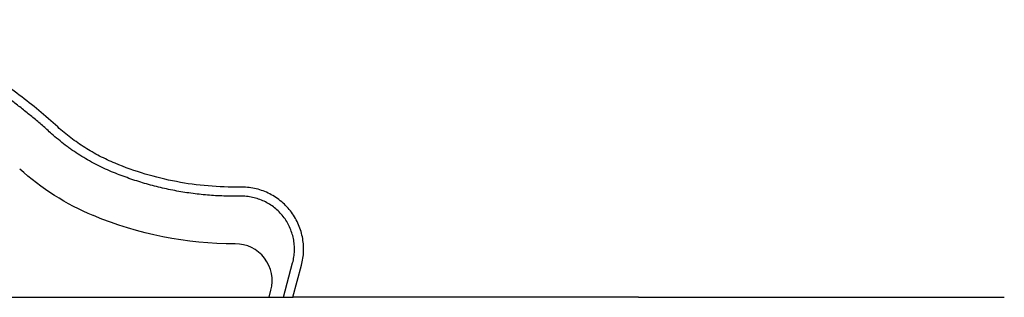
# Model space of a CAD drawing. Extents: x -3397 to 3758, y -239 to 3520.
# Drawn here: x 1068 to 3758, y 0 to 759 of the extents above; entities that cross this region are included whole.
import ezdxf

# ---------------------------------------------------------------- set-up
doc = ezdxf.new("R2010")
doc.units = 0
doc.header["$LTSCALE"] = 5
doc.layers.add('Lg_prod', color=40, linetype='CONTINUOUS')

msp = doc.modelspace()

# ---------------------------------------------------------------- linework, layer by layer
at = {"layer": 'Lg_prod', "extrusion": (-2.22045e-16, 1, -2.22045e-16)}
for p, q in [((1788.4, -0.1), (1813.5, 93.9)), ((1814.2, -0.1), (1837.7, 87.4)), ((1749.1, -0.1), (1754.2, 19.1)), ((837.7, -0.1), (1814.7, -0.1)), ((837.7, -0.1), (1814.7, -0.1)), ((2758.1, -0.1), (1814.7, -0.1)), ((2758.1, -0.1), (1814.7, -0.1)), ((2758.1, -0.1), (3758.1, -0.1)), ((2758.1, -0.1), (3758.1, -0.1))]:
    msp.add_line(p, q, dxfattribs=at)
at = {"layer": 'Lg_prod', "extrusion": (4.93038e-32, -2.22045e-16, -1)}
for centre, radius, start, end in [((-1539, 872.3), 703, 292.5956, 312.1049), ((-1654.3, 1149.2), 1003, 269.8765, 292.5956)]:
    msp.add_arc(centre, radius, start, end, dxfattribs=at)
at = {"layer": 'Lg_prod'}
msp.add_arc((1656.7, 45.2), 101, 345, 90.1235, dxfattribs=at)
for points, knots in [([(1171.6, 465.7), (1137.8, 496.2), (1102.8, 525.4), (1066.6, 553), (1030.4, 580.6), (993, 606.8), (954.7, 631.3), (916.3, 655.9), (877, 678.9), (836.7, 700.2), (796.5, 721.5), (755.3, 741.1), (713.5, 759)], [0, 0, 0, 0, 0.25, 0.25, 0.25, 0.5, 0.5, 0.5, 0.75, 0.75, 0.75, 1, 1, 1, 1]), ([(1154.9, 447.2), (1146.5, 454.7), (1138.1, 462.1), (1121.2, 476.8), (1104.1, 491.3), (1086.7, 505.5), (1069.2, 519.5), (1060.3, 526.4), (1033.6, 546.8), (1015.5, 560), (987.9, 579.3), (978.6, 585.7), (960, 598.2), (941.3, 610.4), (922.2, 622.3), (903.1, 634), (893.5, 639.8), (874.1, 651.1), (864.4, 656.6), (844.7, 667.5), (834.9, 672.9), (785.4, 699.1), (744.9, 718.4), (703.7, 736.1)], [0, 0, 0, 0, 0.0336509, 0.0336509, 0.0673019, 0.1009528, 0.1009528, 0.1346037, 0.1346037, 0.2019056, 0.2019056, 0.2355565, 0.2355565, 0.2692074, 0.3028584, 0.3028584, 0.3365093, 0.3365093, 0.3701602, 0.3701602, 0.4038111, 0.4038111, 0.5384148, 0.5384148, 0.5384148, 0.5384148]), ([(1328.5, 366.3), (1314.1, 372.3), (1300, 378.9), (1286.2, 386.1), (1272.4, 393.2), (1258.9, 401), (1245.8, 409.3), (1232.7, 417.6), (1219.9, 426.5), (1207.5, 435.9), (1195.1, 445.3), (1183.1, 455.3), (1171.6, 465.7)], [0, 0, 0, 0, 0.25, 0.25, 0.25, 0.5, 0.5, 0.5, 0.75, 0.75, 0.75, 1, 1, 1, 1]), ([(1318.9, 343.3), (1311.4, 346.4), (1303.9, 349.7), (1289.2, 356.6), (1281.9, 360.2), (1267.5, 367.7), (1260.4, 371.6), (1246.3, 379.7), (1239.3, 383.9), (1225.6, 392.6), (1218.8, 397.1), (1208.8, 404.1), (1205.4, 406.4), (1198.9, 411.2), (1195.6, 413.6), (1179.4, 425.9), (1166.9, 436.3), (1154.9, 447.2)], [0, 0, 0, 0, 0.0244002, 0.0244002, 0.0488004, 0.0488004, 0.0732005, 0.0732005, 0.0976007, 0.0976007, 0.1220009, 0.1220009, 0.134201, 0.134201, 0.1464011, 0.1464011, 0.1952015, 0.1952015, 0.1952015, 0.1952015]), ([(1670.2, 301.4), (1641.1, 300.8), (1611.8, 301.8), (1582.7, 304.3), (1553.6, 306.7), (1524.7, 310.7), (1496, 316.1), (1467.3, 321.6), (1438.9, 328.5), (1410.9, 336.9), (1383, 345.3), (1355.4, 355.1), (1328.5, 366.3)], [0, 0, 0, 0, 0.25, 0.25, 0.25, 0.5, 0.5, 0.5, 0.75, 0.75, 0.75, 1, 1, 1, 1]), ([(1670.7, 276.4), (1663.2, 276.3), (1655.7, 276.3), (1640.6, 276.4), (1633.1, 276.5), (1610.6, 277.2), (1595.6, 278.1), (1573.1, 280), (1565.6, 280.8), (1550.7, 282.4), (1543.2, 283.3), (1520.9, 286.4), (1506, 288.8), (1476.5, 294.4), (1461.8, 297.6), (1432.6, 304.8), (1418.1, 308.7), (1389.3, 317.3), (1375.1, 322), (1346.8, 332.1), (1332.8, 337.5), (1318.9, 343.3)], [0, 0, 0, 0, 0.0225712, 0.0225712, 0.0451424, 0.0451424, 0.0902848, 0.0902848, 0.1128561, 0.1128561, 0.1354273, 0.1354273, 0.1805697, 0.1805697, 0.2257121, 0.2257121, 0.2708545, 0.2708545, 0.315997, 0.315997, 0.3611394, 0.3611394, 0.3611394, 0.3611394]), ([(1837.7, 87.4), (1839.3, 93.8), (1840.7, 100.2), (1841.6, 106.7), (1842.6, 113.2), (1843.2, 119.7), (1843.4, 126.3), (1843.6, 132.8), (1843.4, 139.4), (1842.8, 145.9), (1842.3, 152.4), (1841.3, 158.9), (1840, 165.4), (1838.7, 171.8), (1837, 178.1), (1835, 184.4), (1832.9, 190.6), (1830.5, 196.7), (1827.8, 202.7), (1825, 208.6), (1822, 214.4), (1818.5, 220), (1815.1, 225.6), (1811.4, 231), (1807.3, 236.2), (1803.3, 241.3), (1799, 246.3), (1794.3, 250.9), (1789.7, 255.6), (1784.9, 260), (1779.7, 264.1), (1774.6, 268.2), (1769.3, 272), (1763.7, 275.5), (1758.2, 279), (1752.4, 282.1), (1746.5, 284.9), (1740.6, 287.8), (1734.5, 290.2), (1728.3, 292.3), (1722.1, 294.5), (1715.7, 296.2), (1709.3, 297.6), (1702.9, 299), (1696.4, 300), (1689.9, 300.6), (1683.4, 301.3), (1676.8, 301.5), (1670.2, 301.4)], [0, 0, 0, 0, 0.0625, 0.0625, 0.0625, 0.125, 0.125, 0.125, 0.1875, 0.1875, 0.1875, 0.25, 0.25, 0.25, 0.3125, 0.3125, 0.3125, 0.375, 0.375, 0.375, 0.4375, 0.4375, 0.4375, 0.5, 0.5, 0.5, 0.5625, 0.5625, 0.5625, 0.625, 0.625, 0.625, 0.6875, 0.6875, 0.6875, 0.75, 0.75, 0.75, 0.8125, 0.8125, 0.8125, 0.875, 0.875, 0.875, 0.9375, 0.9375, 0.9375, 1, 1, 1, 1]), ([(1813.5, 93.9), (1815, 99.3), (1816.1, 104.8), (1816.9, 110.3), (1817.8, 115.8), (1818.2, 121.4), (1818.4, 127), (1818.6, 132.6), (1818.4, 138.2), (1818, 143.8), (1817.5, 149.4), (1816.7, 154.9), (1815.6, 160.4), (1814.4, 165.9), (1813, 171.3), (1811.3, 176.6), (1809.5, 181.9), (1807.5, 187.1), (1805.1, 192.2), (1802.8, 197.3), (1800.1, 202.2), (1797.2, 207), (1794.3, 211.8), (1791.1, 216.4), (1787.7, 220.8), (1784.2, 225.2), (1780.5, 229.4), (1776.6, 233.4), (1772.7, 237.4), (1768.5, 241.1), (1764.1, 244.6), (1759.8, 248.1), (1755.2, 251.4), (1750.5, 254.3), (1745.7, 257.3), (1740.8, 260), (1735.8, 262.4), (1730.7, 264.8), (1725.5, 266.9), (1720.2, 268.7), (1714.9, 270.5), (1709.5, 272), (1704.1, 273.2), (1698.6, 274.4), (1693, 275.2), (1687.5, 275.8), (1681.9, 276.3), (1676.3, 276.5), (1670.7, 276.4)], [0, 0, 0, 0, 0.0168683, 0.0168683, 0.0168683, 0.0337367, 0.0337367, 0.0337367, 0.050605, 0.050605, 0.050605, 0.0674734, 0.0674734, 0.0674734, 0.0843417, 0.0843417, 0.0843417, 0.1012101, 0.1012101, 0.1012101, 0.1180784, 0.1180784, 0.1180784, 0.1349468, 0.1349468, 0.1349468, 0.1518151, 0.1518151, 0.1518151, 0.1686834, 0.1686834, 0.1686834, 0.1855518, 0.1855518, 0.1855518, 0.2024201, 0.2024201, 0.2024201, 0.2192885, 0.2192885, 0.2192885, 0.2361568, 0.2361568, 0.2361568, 0.2530252, 0.2530252, 0.2530252, 0.2698935, 0.2698935, 0.2698935, 0.2698935])]:
    msp.add_open_spline(points, degree=3, knots=knots, dxfattribs=at)

doc.saveas('drawing.dxf')
